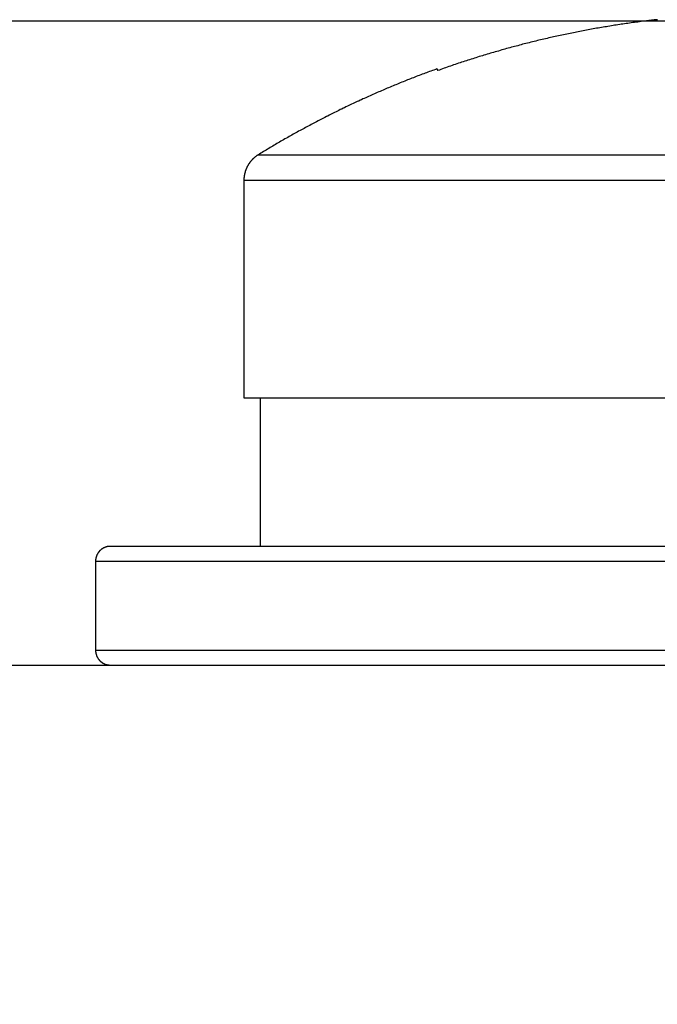
# Model space of a CAD drawing. Extents: x 534 to 1164, y 116 to 548.
# Drawn here: x 820 to 824, y 216 to 223 of the extents above; entities that cross this region are included whole.
import ezdxf

# ---------------------------------------------------------------- set-up
doc = ezdxf.new("R2010")
doc.units = 0
doc.layers.get('0').update_dxf_attribs({"linetype": 'CONTINUOUS'})
doc.layers.get('DEFPOINTS').update_dxf_attribs({"linetype": 'CONTINUOUS'})
doc.styles.add('標準', font='txt')
doc.dimstyles.get("Standard").update_dxf_attribs({"dimtxt": 2.5, "dimasz": 2.5, "dimexe": 1.25, "dimexo": 0.625, "dimtad": 1, "dimcen": 2.5, "dimazin": 3, "dimtfac": 1, "dimtmove": 0, "dimatfit": 3})

# ---------------------------------------------------------------- blocks, each defined once
blk = doc.blocks.new('*U68')
at = {"style": '標準'}
blk.add_text('106.3', height=5, rotation=90, dxfattribs=at).set_placement((626.3169, 161.2034))
blk = doc.blocks.new('*D30')
for p, q in [((825.312, 222.5962), (626.3169, 222.5962)), ((628.3169, 119.308), (628.3169, 219.5962)), ((666.6377, 116.308), (626.3169, 116.308))]:
    blk.add_line(p, q)
for points in [[(627.8169, 219.5962), (628.8169, 219.5962), (628.3169, 222.5962)], [(627.8169, 119.308), (628.8169, 119.308), (628.3169, 116.308)]]:
    blk.add_solid(points)
at = {"layer": 'DEFPOINTS', "color": 0}
for p in [(628.3169, 222.5962), (826.312, 222.5962), (667.6377, 116.308)]:
    blk.add_point(p, dxfattribs=at)
blk.add_blockref('*U68', (0, 0))

msp = doc.modelspace()

# ---------------------------------------------------------------- linework, layer by layer
for p, q in [((822.6577, 222.2744), (822.664, 222.2636)), ((821.453, 221.695), (828.2625, 221.695)), ((821.3577, 221.5246), (828.3577, 221.5246)), ((821.3577, 221.5246), (821.3577, 220.058)), ((821.3577, 220.058), (828.3577, 220.058)), ((821.4677, 220.058), (821.4677, 219.058)), ((829.2577, 219.058), (820.4577, 219.058)), ((820.3577, 218.958), (829.3577, 218.958)), ((820.3577, 218.958), (820.3577, 218.358)), ((820.3577, 218.358), (829.3577, 218.358)), ((655.6577, 218.258), (845.6577, 218.258)), ((655.6577, 218.258), (845.6577, 218.258))]:
    msp.add_line(p, q)
for points in [[(824.058, 222.596, 0), (824.046, 222.595, 0), (824.035, 222.593, 0), (824.024, 222.592, 0), (824.013, 222.59, 0), (824.002, 222.589, 0), (823.99, 222.587, 0), (823.979, 222.586, 0), (823.968, 222.584, 0), (823.957, 222.583, 0), (823.946, 222.581, 0), (823.934, 222.58, 0), (823.923, 222.578, 0), (823.912, 222.576, 0), (823.901, 222.575, 0), (823.89, 222.573, 0), (823.878, 222.571, 0), (823.867, 222.57, 0), (823.856, 222.568, 0), (823.845, 222.566, 0), (823.834, 222.564, 0), (823.823, 222.563, 0), (823.811, 222.561, 0), (823.8, 222.559, 0), (823.789, 222.557, 0), (823.778, 222.555, 0), (823.767, 222.553, 0), (823.756, 222.551, 0), (823.745, 222.549, 0), (823.733, 222.548, 0), (823.722, 222.546, 0), (823.711, 222.544, 0), (823.7, 222.542, 0), (823.689, 222.54, 0), (823.678, 222.537, 0), (823.667, 222.535, 0), (823.656, 222.533, 0), (823.644, 222.531, 0), (823.633, 222.529, 0), (823.622, 222.527, 0), (823.611, 222.525, 0), (823.6, 222.523, 0), (823.589, 222.52, 0), (823.578, 222.518, 0), (823.567, 222.516, 0), (823.556, 222.514, 0), (823.545, 222.511, 0), (823.534, 222.509, 0), (823.523, 222.507, 0), (823.511, 222.504, 0), (823.5, 222.502, 0), (823.489, 222.5, 0), (823.478, 222.497, 0), (823.467, 222.495, 0), (823.456, 222.493, 0), (823.445, 222.49, 0), (823.434, 222.488, 0), (823.423, 222.485, 0), (823.412, 222.483, 0), (823.401, 222.48, 0), (823.39, 222.478, 0), (823.379, 222.475, 0), (823.368, 222.472, 0), (823.357, 222.47, 0), (823.346, 222.467, 0), (823.335, 222.465, 0), (823.324, 222.462, 0), (823.313, 222.459, 0), (823.302, 222.456, 0), (823.291, 222.454, 0), (823.28, 222.451, 0), (823.269, 222.448, 0), (823.258, 222.445, 0), (823.247, 222.443, 0), (823.236, 222.44, 0), (823.226, 222.437, 0), (823.215, 222.434, 0), (823.204, 222.431, 0), (823.193, 222.428, 0), (823.182, 222.426, 0), (823.171, 222.423, 0), (823.16, 222.42, 0), (823.149, 222.417, 0), (823.138, 222.414, 0), (823.127, 222.411, 0), (823.116, 222.408, 0), (823.106, 222.405, 0), (823.095, 222.402, 0), (823.084, 222.398, 0), (823.073, 222.395, 0), (823.062, 222.392, 0), (823.051, 222.389, 0), (823.04, 222.386, 0), (823.029, 222.383, 0), (823.019, 222.38, 0), (823.008, 222.376, 0), (822.997, 222.373, 0), (822.986, 222.37, 0), (822.975, 222.367, 0), (822.965, 222.363, 0), (822.954, 222.36, 0), (822.943, 222.357, 0), (822.932, 222.353, 0), (822.921, 222.35, 0), (822.911, 222.347, 0), (822.9, 222.343, 0), (822.889, 222.34, 0), (822.878, 222.336, 0), (822.867, 222.333, 0), (822.857, 222.329, 0), (822.846, 222.326, 0), (822.835, 222.322, 0), (822.824, 222.319, 0), (822.814, 222.315, 0), (822.803, 222.312, 0), (822.792, 222.308, 0), (822.781, 222.305, 0), (822.771, 222.301, 0), (822.76, 222.297, 0), (822.749, 222.294, 0), (822.739, 222.29, 0), (822.728, 222.286, 0), (822.717, 222.282, 0), (822.707, 222.279, 0), (822.696, 222.275, 0), (822.685, 222.271, 0), (822.675, 222.267, 0), (822.664, 222.264, 0)], [(824.145, 222.606, 0), (824.143, 222.606, 0), (824.142, 222.606, 0), (824.14, 222.605, 0), (824.139, 222.605, 0), (824.137, 222.605, 0), (824.136, 222.605, 0), (824.134, 222.605, 0), (824.133, 222.605, 0), (824.131, 222.604, 0), (824.129, 222.604, 0), (824.128, 222.604, 0), (824.126, 222.604, 0), (824.125, 222.604, 0), (824.123, 222.604, 0), (824.122, 222.604, 0), (824.12, 222.603, 0), (824.119, 222.603, 0), (824.117, 222.603, 0), (824.116, 222.603, 0), (824.114, 222.603, 0), (824.113, 222.603, 0), (824.111, 222.602, 0), (824.11, 222.602, 0), (824.108, 222.602, 0), (824.107, 222.602, 0), (824.105, 222.602, 0), (824.104, 222.602, 0), (824.102, 222.601, 0), (824.1, 222.601, 0), (824.099, 222.601, 0), (824.097, 222.601, 0), (824.096, 222.601, 0), (824.094, 222.601, 0), (824.093, 222.6, 0), (824.091, 222.6, 0), (824.09, 222.6, 0), (824.088, 222.6, 0), (824.087, 222.6, 0), (824.085, 222.599, 0), (824.084, 222.599, 0), (824.082, 222.599, 0), (824.081, 222.599, 0), (824.079, 222.599, 0), (824.078, 222.599, 0), (824.076, 222.598, 0), (824.074, 222.598, 0), (824.073, 222.598, 0), (824.071, 222.598, 0), (824.07, 222.598, 0), (824.068, 222.597, 0), (824.067, 222.597, 0), (824.065, 222.597, 0), (824.064, 222.597, 0), (824.062, 222.597, 0), (824.061, 222.597, 0), (824.059, 222.596, 0), (824.058, 222.596, 0)], [(822.658, 222.274, 0), (822.648, 222.271, 0), (822.638, 222.267, 0), (822.628, 222.264, 0), (822.618, 222.26, 0), (822.608, 222.256, 0), (822.598, 222.253, 0), (822.588, 222.249, 0), (822.578, 222.245, 0), (822.569, 222.242, 0), (822.559, 222.238, 0), (822.549, 222.234, 0), (822.539, 222.23, 0), (822.529, 222.227, 0), (822.519, 222.223, 0), (822.509, 222.219, 0), (822.5, 222.215, 0), (822.49, 222.211, 0), (822.48, 222.208, 0), (822.47, 222.204, 0), (822.46, 222.2, 0), (822.451, 222.196, 0), (822.441, 222.192, 0), (822.431, 222.188, 0), (822.421, 222.184, 0), (822.411, 222.18, 0), (822.402, 222.176, 0), (822.392, 222.172, 0), (822.382, 222.168, 0), (822.372, 222.164, 0), (822.363, 222.16, 0), (822.353, 222.156, 0), (822.343, 222.152, 0), (822.333, 222.148, 0), (822.324, 222.144, 0), (822.314, 222.14, 0), (822.304, 222.136, 0), (822.295, 222.131, 0), (822.285, 222.127, 0), (822.275, 222.123, 0), (822.266, 222.119, 0), (822.256, 222.115, 0), (822.246, 222.11, 0), (822.237, 222.106, 0), (822.227, 222.102, 0), (822.217, 222.098, 0), (822.208, 222.093, 0), (822.198, 222.089, 0), (822.189, 222.085, 0), (822.179, 222.08, 0), (822.169, 222.076, 0), (822.16, 222.072, 0), (822.15, 222.067, 0), (822.141, 222.063, 0), (822.131, 222.058, 0), (822.121, 222.054, 0), (822.112, 222.05, 0), (822.102, 222.045, 0), (822.093, 222.041, 0), (822.083, 222.036, 0), (822.074, 222.032, 0), (822.064, 222.027, 0), (822.055, 222.023, 0), (822.045, 222.018, 0), (822.036, 222.013, 0), (822.026, 222.009, 0), (822.017, 222.004, 0), (822.007, 222, 0), (821.998, 221.995, 0), (821.988, 221.99, 0), (821.979, 221.986, 0), (821.969, 221.981, 0), (821.96, 221.976, 0), (821.95, 221.972, 0), (821.941, 221.967, 0), (821.932, 221.962, 0), (821.922, 221.957, 0), (821.913, 221.953, 0), (821.903, 221.948, 0), (821.894, 221.943, 0), (821.885, 221.938, 0), (821.875, 221.933, 0), (821.866, 221.929, 0), (821.857, 221.924, 0), (821.847, 221.919, 0), (821.838, 221.914, 0), (821.829, 221.909, 0), (821.819, 221.904, 0), (821.81, 221.899, 0), (821.801, 221.894, 0), (821.791, 221.889, 0), (821.782, 221.884, 0), (821.773, 221.879, 0), (821.763, 221.874, 0), (821.754, 221.869, 0), (821.745, 221.864, 0), (821.736, 221.859, 0), (821.726, 221.854, 0), (821.717, 221.849, 0), (821.708, 221.844, 0), (821.699, 221.839, 0), (821.69, 221.834, 0), (821.68, 221.829, 0), (821.671, 221.823, 0), (821.662, 221.818, 0), (821.653, 221.813, 0), (821.644, 221.808, 0), (821.634, 221.803, 0), (821.625, 221.797, 0), (821.616, 221.792, 0), (821.607, 221.787, 0), (821.598, 221.782, 0), (821.589, 221.776, 0), (821.58, 221.771, 0), (821.571, 221.766, 0), (821.561, 221.76, 0), (821.552, 221.755, 0), (821.543, 221.749, 0), (821.534, 221.744, 0), (821.525, 221.739, 0), (821.516, 221.733, 0), (821.507, 221.728, 0), (821.498, 221.722, 0), (821.489, 221.717, 0), (821.48, 221.711, 0), (821.471, 221.706, 0), (821.462, 221.7, 0), (821.453, 221.695, 0)], [(821.453, 221.695, 0), (821.452, 221.694, 0), (821.45, 221.693, 0), (821.449, 221.692, 0), (821.447, 221.691, 0), (821.446, 221.691, 0), (821.445, 221.69, 0), (821.443, 221.689, 0), (821.442, 221.688, 0), (821.441, 221.687, 0), (821.439, 221.686, 0), (821.438, 221.685, 0), (821.437, 221.684, 0), (821.436, 221.683, 0), (821.434, 221.682, 0), (821.433, 221.681, 0), (821.432, 221.68, 0), (821.43, 221.679, 0), (821.429, 221.678, 0), (821.428, 221.677, 0), (821.427, 221.676, 0), (821.426, 221.675, 0), (821.424, 221.674, 0), (821.423, 221.673, 0), (821.422, 221.671, 0), (821.421, 221.67, 0), (821.42, 221.669, 0), (821.418, 221.668, 0), (821.417, 221.667, 0), (821.416, 221.666, 0), (821.415, 221.665, 0), (821.414, 221.664, 0), (821.413, 221.662, 0), (821.412, 221.661, 0), (821.411, 221.66, 0), (821.41, 221.659, 0), (821.408, 221.658, 0), (821.407, 221.657, 0), (821.406, 221.655, 0), (821.405, 221.654, 0), (821.404, 221.653, 0), (821.403, 221.652, 0), (821.402, 221.65, 0), (821.401, 221.649, 0), (821.4, 221.648, 0), (821.399, 221.647, 0), (821.398, 221.645, 0), (821.397, 221.644, 0), (821.396, 221.643, 0), (821.396, 221.642, 0), (821.395, 221.64, 0), (821.394, 221.639, 0), (821.393, 221.638, 0), (821.392, 221.636, 0), (821.391, 221.635, 0), (821.39, 221.634, 0), (821.389, 221.632, 0), (821.388, 221.631, 0), (821.388, 221.63, 0), (821.387, 221.628, 0), (821.386, 221.627, 0), (821.385, 221.626, 0), (821.384, 221.624, 0), (821.384, 221.623, 0), (821.383, 221.621, 0), (821.382, 221.62, 0), (821.381, 221.619, 0), (821.38, 221.617, 0), (821.38, 221.616, 0), (821.379, 221.614, 0), (821.378, 221.613, 0), (821.378, 221.612, 0), (821.377, 221.61, 0), (821.376, 221.609, 0), (821.376, 221.607, 0), (821.375, 221.606, 0), (821.374, 221.604, 0), (821.374, 221.603, 0), (821.373, 221.601, 0), (821.372, 221.6, 0), (821.372, 221.599, 0), (821.371, 221.597, 0), (821.371, 221.596, 0), (821.37, 221.594, 0), (821.37, 221.593, 0), (821.369, 221.591, 0), (821.369, 221.59, 0), (821.368, 221.588, 0), (821.368, 221.587, 0), (821.367, 221.585, 0), (821.367, 221.583, 0), (821.366, 221.582, 0), (821.366, 221.58, 0), (821.365, 221.579, 0), (821.365, 221.577, 0), (821.364, 221.576, 0), (821.364, 221.574, 0), (821.364, 221.573, 0), (821.363, 221.571, 0), (821.363, 221.57, 0), (821.362, 221.568, 0), (821.362, 221.566, 0), (821.362, 221.565, 0), (821.361, 221.563, 0), (821.361, 221.562, 0), (821.361, 221.56, 0), (821.361, 221.559, 0), (821.36, 221.557, 0), (821.36, 221.555, 0), (821.36, 221.554, 0), (821.36, 221.552, 0), (821.359, 221.551, 0), (821.359, 221.549, 0), (821.359, 221.547, 0), (821.359, 221.546, 0), (821.359, 221.544, 0), (821.359, 221.543, 0), (821.358, 221.541, 0), (821.358, 221.539, 0), (821.358, 221.538, 0), (821.358, 221.536, 0), (821.358, 221.534, 0), (821.358, 221.533, 0), (821.358, 221.531, 0), (821.358, 221.529, 0), (821.358, 221.528, 0), (821.358, 221.526, 0), (821.358, 221.525, 0)], [(820.458, 219.058, 0), (820.456, 219.058, 0), (820.455, 219.058, 0), (820.454, 219.058, 0), (820.453, 219.058, 0), (820.451, 219.058, 0), (820.45, 219.058, 0), (820.449, 219.058, 0), (820.447, 219.057, 0), (820.446, 219.057, 0), (820.445, 219.057, 0), (820.444, 219.057, 0), (820.442, 219.057, 0), (820.441, 219.057, 0), (820.44, 219.056, 0), (820.439, 219.056, 0), (820.437, 219.056, 0), (820.436, 219.056, 0), (820.435, 219.055, 0), (820.434, 219.055, 0), (820.433, 219.055, 0), (820.431, 219.055, 0), (820.43, 219.054, 0), (820.429, 219.054, 0), (820.428, 219.053, 0), (820.427, 219.053, 0), (820.425, 219.053, 0), (820.424, 219.052, 0), (820.423, 219.052, 0), (820.422, 219.051, 0), (820.421, 219.051, 0), (820.42, 219.051, 0), (820.419, 219.05, 0), (820.417, 219.05, 0), (820.416, 219.049, 0), (820.415, 219.049, 0), (820.414, 219.048, 0), (820.413, 219.047, 0), (820.412, 219.047, 0), (820.411, 219.046, 0), (820.41, 219.046, 0), (820.409, 219.045, 0), (820.408, 219.045, 0), (820.407, 219.044, 0), (820.406, 219.043, 0), (820.404, 219.043, 0), (820.403, 219.042, 0), (820.402, 219.041, 0), (820.401, 219.041, 0), (820.4, 219.04, 0), (820.399, 219.039, 0), (820.398, 219.039, 0), (820.397, 219.038, 0), (820.397, 219.037, 0), (820.396, 219.036, 0), (820.395, 219.036, 0), (820.394, 219.035, 0), (820.393, 219.034, 0), (820.392, 219.033, 0), (820.391, 219.032, 0), (820.39, 219.032, 0), (820.389, 219.031, 0), (820.388, 219.03, 0), (820.387, 219.029, 0), (820.387, 219.028, 0), (820.386, 219.027, 0), (820.385, 219.027, 0), (820.384, 219.026, 0), (820.383, 219.025, 0), (820.382, 219.024, 0), (820.382, 219.023, 0), (820.381, 219.022, 0), (820.38, 219.021, 0), (820.379, 219.02, 0), (820.379, 219.019, 0), (820.378, 219.018, 0), (820.377, 219.017, 0), (820.376, 219.016, 0), (820.376, 219.015, 0), (820.375, 219.014, 0), (820.374, 219.013, 0), (820.374, 219.012, 0), (820.373, 219.011, 0), (820.372, 219.01, 0), (820.372, 219.009, 0), (820.371, 219.008, 0), (820.371, 219.007, 0), (820.37, 219.006, 0), (820.369, 219.005, 0), (820.369, 219.004, 0), (820.368, 219.003, 0), (820.368, 219.002, 0), (820.367, 219.001, 0), (820.367, 218.999, 0), (820.366, 218.998, 0), (820.366, 218.997, 0), (820.365, 218.996, 0), (820.365, 218.995, 0), (820.364, 218.994, 0), (820.364, 218.993, 0), (820.363, 218.991, 0), (820.363, 218.99, 0), (820.363, 218.989, 0), (820.362, 218.988, 0), (820.362, 218.987, 0), (820.362, 218.986, 0), (820.361, 218.984, 0), (820.361, 218.983, 0), (820.361, 218.982, 0), (820.36, 218.981, 0), (820.36, 218.98, 0), (820.36, 218.978, 0), (820.36, 218.977, 0), (820.359, 218.976, 0), (820.359, 218.975, 0), (820.359, 218.973, 0), (820.359, 218.972, 0), (820.359, 218.971, 0), (820.358, 218.97, 0), (820.358, 218.968, 0), (820.358, 218.967, 0), (820.358, 218.966, 0), (820.358, 218.964, 0), (820.358, 218.963, 0), (820.358, 218.962, 0), (820.358, 218.961, 0), (820.358, 218.959, 0), (820.358, 218.958, 0)], [(820.358, 218.358, 0), (820.358, 218.357, 0), (820.358, 218.355, 0), (820.358, 218.354, 0), (820.358, 218.353, 0), (820.358, 218.352, 0), (820.358, 218.35, 0), (820.358, 218.349, 0), (820.358, 218.348, 0), (820.358, 218.346, 0), (820.359, 218.345, 0), (820.359, 218.344, 0), (820.359, 218.343, 0), (820.359, 218.341, 0), (820.359, 218.34, 0), (820.36, 218.339, 0), (820.36, 218.338, 0), (820.36, 218.336, 0), (820.36, 218.335, 0), (820.361, 218.334, 0), (820.361, 218.333, 0), (820.361, 218.332, 0), (820.362, 218.33, 0), (820.362, 218.329, 0), (820.362, 218.328, 0), (820.363, 218.327, 0), (820.363, 218.326, 0), (820.363, 218.325, 0), (820.364, 218.323, 0), (820.364, 218.322, 0), (820.365, 218.321, 0), (820.365, 218.32, 0), (820.366, 218.319, 0), (820.366, 218.318, 0), (820.367, 218.317, 0), (820.367, 218.315, 0), (820.368, 218.314, 0), (820.368, 218.313, 0), (820.369, 218.312, 0), (820.369, 218.311, 0), (820.37, 218.31, 0), (820.371, 218.309, 0), (820.371, 218.308, 0), (820.372, 218.307, 0), (820.372, 218.306, 0), (820.373, 218.305, 0), (820.374, 218.304, 0), (820.374, 218.303, 0), (820.375, 218.302, 0), (820.376, 218.301, 0), (820.376, 218.3, 0), (820.377, 218.299, 0), (820.378, 218.298, 0), (820.379, 218.297, 0), (820.379, 218.296, 0), (820.38, 218.295, 0), (820.381, 218.294, 0), (820.382, 218.293, 0), (820.382, 218.292, 0), (820.383, 218.291, 0), (820.384, 218.29, 0), (820.385, 218.289, 0), (820.386, 218.289, 0), (820.387, 218.288, 0), (820.387, 218.287, 0), (820.388, 218.286, 0), (820.389, 218.285, 0), (820.39, 218.284, 0), (820.391, 218.284, 0), (820.392, 218.283, 0), (820.393, 218.282, 0), (820.394, 218.281, 0), (820.395, 218.28, 0), (820.396, 218.28, 0), (820.397, 218.279, 0), (820.397, 218.278, 0), (820.398, 218.277, 0), (820.399, 218.277, 0), (820.4, 218.276, 0), (820.401, 218.275, 0), (820.402, 218.275, 0), (820.403, 218.274, 0), (820.404, 218.273, 0), (820.406, 218.273, 0), (820.407, 218.272, 0), (820.408, 218.271, 0), (820.409, 218.271, 0), (820.41, 218.27, 0), (820.411, 218.27, 0), (820.412, 218.269, 0), (820.413, 218.269, 0), (820.414, 218.268, 0), (820.415, 218.268, 0), (820.416, 218.267, 0), (820.417, 218.266, 0), (820.419, 218.266, 0), (820.42, 218.266, 0), (820.421, 218.265, 0), (820.422, 218.265, 0), (820.423, 218.264, 0), (820.424, 218.264, 0), (820.425, 218.263, 0), (820.427, 218.263, 0), (820.428, 218.263, 0), (820.429, 218.262, 0), (820.43, 218.262, 0), (820.431, 218.262, 0), (820.433, 218.261, 0), (820.434, 218.261, 0), (820.435, 218.261, 0), (820.436, 218.26, 0), (820.437, 218.26, 0), (820.439, 218.26, 0), (820.44, 218.26, 0), (820.441, 218.259, 0), (820.442, 218.259, 0), (820.444, 218.259, 0), (820.445, 218.259, 0), (820.446, 218.259, 0), (820.447, 218.259, 0), (820.449, 218.258, 0), (820.45, 218.258, 0), (820.451, 218.258, 0), (820.453, 218.258, 0), (820.454, 218.258, 0), (820.455, 218.258, 0), (820.456, 218.258, 0), (820.458, 218.258, 0)]]:
    msp.add_polyline3d(points)

# ---------------------------------------------------------------- dimensions: what is measured, and where the dimension line sits
dim = msp.add_linear_dim(base=(628.3169, 222.5962), p1=(667.6377, 116.308), p2=(826.312, 222.5962), angle=90, dimstyle='Standard')
dim.commit()
dim.dimension.update_dxf_attribs({"geometry": '*D30', "text_midpoint": (623.8169, 169.4521)})

doc.saveas('drawing.dxf')
